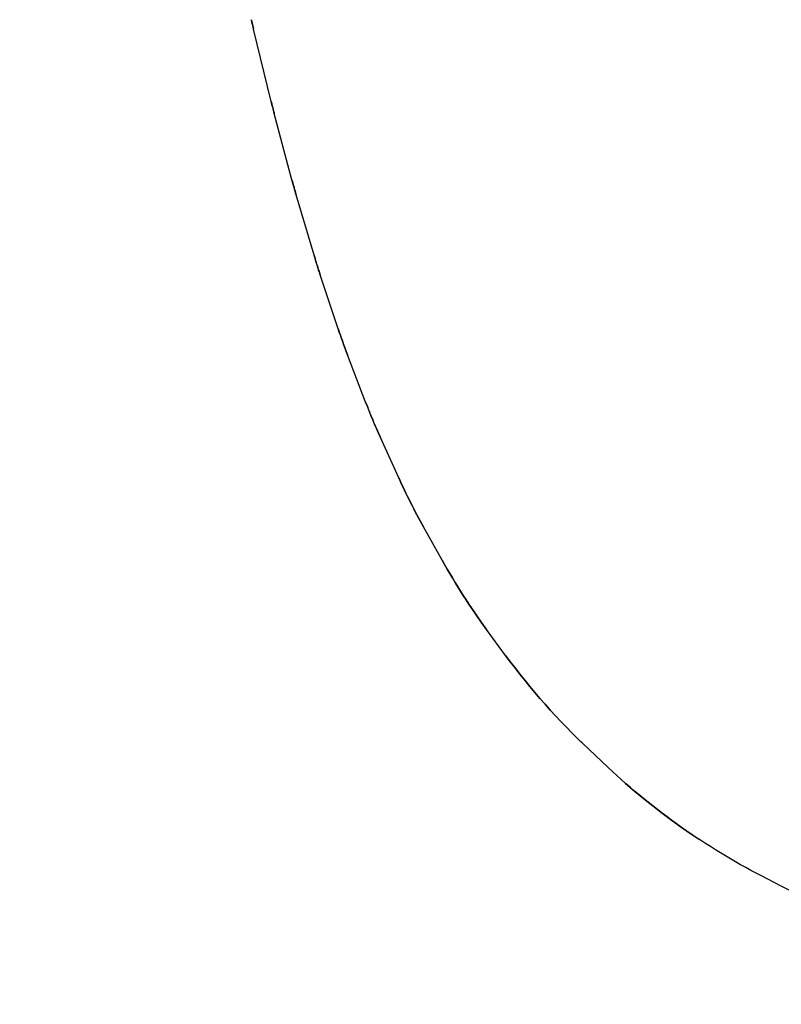
# Model space of a CAD drawing. Units: millimetres. Extents: x -52 to 68, y 3917 to 4086.
# Drawn here: x -1 to 0, y 4044 to 4044 of the extents above; entities that cross this region are included whole.
import ezdxf

# ---------------------------------------------------------------- set-up
doc = ezdxf.new("R2010")
doc.units = ezdxf.units.MM
doc.header["$LTSCALE"] = 0.2
doc.linetypes.add('DOT', pattern=[6.35, 0, -6.35])
for name, color, linetype in [('b-HID', 255, 'DOT'), ('b-VIS', 7, 'Continuous'), ('bottom-HID', 255, 'DOT'), ('bottom-VIS', 250, 'Continuous'), ('f-DIM', 7, 'Continuous'), ('f-HID', 255, 'DOT'), ('f-VIS', 7, 'Continuous'), ('front-HID', 255, 'DOT'), ('front-VIS', 250, 'Continuous')]:
    doc.layers.add(name, color=color, linetype=linetype)
doc.dimstyles.new('ISO-25', dxfattribs={"dimtxt": 2.5, "dimasz": 2.5, "dimexe": 1.25, "dimexo": 0.625, "dimtad": 1, "dimtxsty": 'Standard', "dimcen": 2.5, "dimadec": 0, "dimazin": 0, "dimtfac": 1, "dimtmove": 0, "dimatfit": 3, "dimfxl": 0, "dimarcsym": 0})

# ---------------------------------------------------------------- blocks, each defined once
blk = doc.blocks.new('*D14')
at = {"layer": 'Defpoints', "color": 0, "transparency": 16777216}
for p in [(43.69835, 4041.65666), (-43.69835, 3993.05814)]:
    blk.add_point(p, dxfattribs=at)
at = {"layer": 'f-DIM', "color": 0, "lineweight": -2, "transparency": 16777216}
for p, q in [((67.35949, 4054.81386), (48.06819, 4044.08658)), ((-43.69835, 3993.05814), (43.69835, 4041.65666)), ((-48.06819, 3990.62821), (-52.43802, 3988.19828))]:
    blk.add_line(p, q, dxfattribs=at)
at = {"layer": 'f-DIM', "color": 0, "transparency": 16777216}
for points in [[(47.6632, 4044.81489), (48.47317, 4043.35828), (43.69835, 4041.65666)], [(-48.47317, 3991.35652), (-47.6632, 3989.8999), (-43.69835, 3993.05814)]]:
    blk.add_solid(points, dxfattribs=at)
at = {"layer": 'f-DIM', "color": 0, "transparency": 16777216, "insert": (58.6151, 4054.24593), "char_height": 5, "attachment_point": 5, "rotation": 29.07704}
blk.add_mtext('∅100', dxfattribs=at)

msp = doc.modelspace()

# ---------------------------------------------------------------- linework, layer by layer
at = {"extrusion": (2.46452e-11, -1.83697e-16, -1)}
msp.add_circle((0, 4017.3574, 2519.94215), 30, dxfattribs=at)
at = {"color": 5, "extrusion": (2.4583e-11, -1.83697e-16, -1)}
msp.add_arc((0, 4017.3574, 2528.24215), 28.2, 360, 90, dxfattribs=at)
at = {"layer": 'b-HID', "extrusion": (4.44089e-16, 0, -1)}
for radius, start, end in [(30, 62.181861, 117.818139), (30.22774, 62.409399, 90)]:
    msp.add_arc((0, 4017.3574), radius, start, end, dxfattribs=at)
at = {"layer": 'b-VIS'}
for p, q in [((-0.72635, 4044.41496), (-0.74157, 4044.47751)), ((-0.70843, 4044.34729), (-0.72373, 4044.40466)), ((-0.68935, 4044.28211), (-0.70473, 4044.33413)), ((-0.66849, 4044.21854), (-0.68398, 4044.26503)), ((-0.64476, 4044.15515), (-0.66039, 4044.19594)), ((-0.61616, 4044.08968), (-0.63198, 4044.12456)), ((-0.57868, 4044.01848), (-0.59474, 4044.04726)), ((-0.52374, 4043.93609), (-0.54014, 4043.95847)), ((-0.43509, 4043.8392), (-0.45189, 4043.85496)), ((-0.28545, 4043.73654), (-0.30268, 4043.74547))]:
    msp.add_line(p, q, dxfattribs=at)
at = {"layer": 'b-VIS', "extrusion": (4.49651e-16, 1.21823e-18, -1)}
msp.add_ellipse((-0.16113, 4044.61567), major_axis=(-0.58286, -0.12767), ratio=0.884559, start_param=6.262782, end_param=6.278673, dxfattribs=at)
at = {"layer": 'b-VIS', "extrusion": (4.50445e-16, 1.51124e-18, -1)}
msp.add_ellipse((-0.14648, 4044.55548), major_axis=(0.58047, 0.13802), ratio=0.903668, start_param=3.117112, end_param=3.136832, dxfattribs=at)
at = {"layer": 'b-VIS', "extrusion": (4.40265e-16, -9.98646e-19, -1)}
msp.add_ellipse((-0.13184, 4044.50053), major_axis=(-0.57726, -0.15073), ratio=0.921385, start_param=6.253598, end_param=6.278472, dxfattribs=at)
at = {"layer": 'b-VIS', "extrusion": (4.41109e-16, -8.67619e-19, -1)}
msp.add_ellipse((-0.11719, 4044.45099), major_axis=(0.57279, 0.16674), ratio=0.937633, start_param=3.105599, end_param=3.137617, dxfattribs=at)
at = {"layer": 'b-VIS', "extrusion": (4.41961e-16, -7.0526e-19, -1)}
msp.add_ellipse((-0.10254, 4044.40703), major_axis=(-0.56624, -0.18762), ratio=0.952321, start_param=6.239289, end_param=6.281555, dxfattribs=at)
at = {"layer": 'b-VIS', "extrusion": (4.42821e-16, -4.9324e-19, -1)}
msp.add_ellipse((-0.08789, 4044.36882), major_axis=(0.5559, 0.21617), ratio=0.96534, start_param=3.088658, end_param=3.146245, dxfattribs=at)
at = {"layer": 'b-VIS', "extrusion": (4.43681e-16, -1.9601e-19, -1)}
msp.add_ellipse((-0.07324, 4044.33651), major_axis=(-0.53763, -0.25817), ratio=0.976545, start_param=6.223047, end_param=6.304661, dxfattribs=at)
at = {"layer": 'b-VIS', "extrusion": (4.44514e-16, 2.78522e-19, -1)}
msp.add_ellipse((-0.05859, 4044.31028), major_axis=(0.49857, 0.32728), ratio=0.98564, start_param=3.09079, end_param=3.212188, dxfattribs=at)
at = {"layer": 'b-VIS', "extrusion": (4.45125e-16, 1.18932e-18, -1)}
msp.add_ellipse((-0.04395, 4044.29029), major_axis=(-0.39185, -0.44988), ratio=0.991828, start_param=0.036655, end_param=0.220043, dxfattribs=at)
at = {"layer": 'b-VIS', "extrusion": (4.42631e-16, -5.78465e-18, -1)}
msp.add_ellipse((-0.0293, 4044.27655), major_axis=(0.14603, 0.5794), ratio=0.993467, start_param=3.371553, end_param=3.645458, dxfattribs=at)
at = {"layer": 'b-VIS', "extrusion": (4.43568e-16, 4.82458e-18, -1)}
msp.add_ellipse((-0.01465, 4044.26895), major_axis=(0.06432, -0.59538), ratio=0.991563, start_param=0.210803, end_param=0.582031, dxfattribs=at)
at = {"layer": 'bottom-HID', "extrusion": (0, 0, -1)}
for radius, start, end in [(30, 62.181861, 117.818139), (30.22774, 62.409399, 90)]:
    msp.add_arc((0, 4017.3574), radius, start, end, dxfattribs=at)
at = {"layer": 'bottom-VIS'}
for p, q in [((-0.72635, 4044.41496), (-0.74157, 4044.47751)), ((-0.70843, 4044.34729), (-0.72373, 4044.40466)), ((-0.68935, 4044.28211), (-0.70473, 4044.33413)), ((-0.66849, 4044.21854), (-0.68398, 4044.26503)), ((-0.64476, 4044.15515), (-0.66039, 4044.19594)), ((-0.61616, 4044.08968), (-0.63198, 4044.12456)), ((-0.57868, 4044.01848), (-0.59474, 4044.04726)), ((-0.52374, 4043.93609), (-0.54014, 4043.95847)), ((-0.43509, 4043.8392), (-0.45189, 4043.85496)), ((-0.28545, 4043.73654), (-0.30268, 4043.74547))]:
    msp.add_line(p, q, dxfattribs=at)
at = {"layer": 'bottom-VIS', "extrusion": (0, 0, -1)}
for centre, major_axis, ratio, start_param, end_param in [((-0.16113, 4044.61567), (-0.58286, -0.12767), 0.884559, 6.262782, 6.278673), ((-0.14648, 4044.55548), (0.58047, 0.13802), 0.903668, 3.117112, 3.136832), ((-0.13184, 4044.50053), (-0.57726, -0.15073), 0.921385, 6.253598, 6.278472), ((-0.11719, 4044.45099), (0.57279, 0.16674), 0.937633, 3.105599, 3.137617), ((-0.10254, 4044.40703), (-0.56624, -0.18762), 0.952321, 6.239289, 6.281555), ((-0.08789, 4044.36882), (0.5559, 0.21617), 0.96534, 3.088658, 3.146245), ((-0.07324, 4044.33651), (-0.53763, -0.25817), 0.976545, 6.223047, 6.304661), ((-0.05859, 4044.31028), (0.49857, 0.32728), 0.98564, 3.09079, 3.212188), ((-0.04395, 4044.29029), (-0.39185, -0.44988), 0.991828, 0.036655, 0.220043), ((-0.0293, 4044.27655), (0.14603, 0.5794), 0.993467, 3.371553, 3.645458)]:
    msp.add_ellipse(centre, major_axis=major_axis, ratio=ratio, start_param=start_param, end_param=end_param, dxfattribs=at)
at = {"layer": 'f-HID'}
for p, q in [((-0.72635, 4044.41496), (-0.74157, 4044.47751)), ((-0.70843, 4044.34729), (-0.72373, 4044.40466)), ((-0.68935, 4044.28211), (-0.70473, 4044.33413)), ((-0.66849, 4044.21854), (-0.68398, 4044.26503)), ((-0.64476, 4044.15515), (-0.66039, 4044.19594)), ((-0.61616, 4044.08968), (-0.63198, 4044.12456)), ((-0.57868, 4044.01848), (-0.59474, 4044.04726)), ((-0.52374, 4043.93609), (-0.54014, 4043.95847)), ((-0.43509, 4043.8392), (-0.45189, 4043.85496)), ((-0.28545, 4043.73654), (-0.30268, 4043.74547))]:
    msp.add_line(p, q, dxfattribs=at)
for radius in [47.2, 40.35, 39.25, 30.22774, 30]:
    msp.add_circle((0, 4017.3574), radius, dxfattribs=at)
msp.add_arc((0, 4017.3574), 29.8, 61.978772, 118.021228, dxfattribs=at)
for centre, major_axis, ratio, start_param, end_param in [((-0.16113, 4044.61567), (-0.58286, -0.12767), 0.884559, 0.004512, 0.020403), ((-0.14648, 4044.55548), (0.58047, 0.13802), 0.903668, 3.146353, 3.166073), ((-0.13184, 4044.50053), (-0.57726, -0.15073), 0.921385, 0.004713, 0.029587), ((-0.11719, 4044.45099), (0.57279, 0.16674), 0.937633, 3.145569, 3.177586), ((-0.10254, 4044.40703), (-0.56624, -0.18762), 0.952321, 0.00163, 0.043896), ((-0.08789, 4044.36882), (0.5559, 0.21617), 0.96534, 3.13694, 3.194527), ((-0.07324, 4044.33651), (-0.53763, -0.25817), 0.976545, 6.26171, 6.343323), ((-0.05859, 4044.31028), (0.49857, 0.32728), 0.98564, 3.070997, 3.192395), ((-0.04395, 4044.29029), (-0.39185, -0.44988), 0.991828, 6.063143, 6.24653), ((-0.0293, 4044.27655), (0.14603, 0.5794), 0.993467, 2.637727, 2.911633)]:
    msp.add_ellipse(centre, major_axis=major_axis, ratio=ratio, start_param=start_param, end_param=end_param, dxfattribs=at)
at = {"layer": 'f-VIS'}
msp.add_circle((0, 4017.3574), 50, dxfattribs=at)
at = {"layer": 'front-HID'}
for p, q in [((-0.72635, 4044.41496), (-0.74157, 4044.47751)), ((-0.70843, 4044.34729), (-0.72373, 4044.40466)), ((-0.68935, 4044.28211), (-0.70473, 4044.33413)), ((-0.66849, 4044.21854), (-0.68398, 4044.26503)), ((-0.64476, 4044.15515), (-0.66039, 4044.19594)), ((-0.61616, 4044.08968), (-0.63198, 4044.12456)), ((-0.57868, 4044.01848), (-0.59474, 4044.04726)), ((-0.52374, 4043.93609), (-0.54014, 4043.95847)), ((-0.43509, 4043.8392), (-0.45189, 4043.85496)), ((-0.28545, 4043.73654), (-0.30268, 4043.74547))]:
    msp.add_line(p, q, dxfattribs=at)
for radius in [47.2, 40.35, 39.25, 30.22774, 30]:
    msp.add_circle((0, 4017.3574), radius, dxfattribs=at)
msp.add_arc((0, 4017.3574), 29.8, 61.978772, 118.021228, dxfattribs=at)
for centre, major_axis, ratio, start_param, end_param in [((-0.16113, 4044.61567), (-0.58286, -0.12767), 0.884559, 0.004512, 0.020403), ((-0.14648, 4044.55548), (0.58047, 0.13802), 0.903668, 3.146353, 3.166073), ((-0.13184, 4044.50053), (-0.57726, -0.15073), 0.921385, 0.004713, 0.029587), ((-0.11719, 4044.45099), (0.57279, 0.16674), 0.937633, 3.145569, 3.177586), ((-0.10254, 4044.40703), (-0.56624, -0.18762), 0.952321, 0.00163, 0.043896), ((-0.08789, 4044.36882), (0.5559, 0.21617), 0.96534, 3.13694, 3.194527), ((-0.07324, 4044.33651), (-0.53763, -0.25817), 0.976545, 6.26171, 6.343323), ((-0.05859, 4044.31028), (0.49857, 0.32728), 0.98564, 3.070997, 3.192395), ((-0.04395, 4044.29029), (-0.39185, -0.44988), 0.991828, 6.063143, 6.24653), ((-0.0293, 4044.27655), (0.14603, 0.5794), 0.993467, 2.637727, 2.911633)]:
    msp.add_ellipse(centre, major_axis=major_axis, ratio=ratio, start_param=start_param, end_param=end_param, dxfattribs=at)
at = {"layer": 'front-VIS'}
msp.add_circle((0, 4017.3574), 50, dxfattribs=at)

# ---------------------------------------------------------------- dimensions: what is measured, and where the dimension line sits
at = {"layer": 'f-DIM', "color": 1}
dim = msp.add_diameter_dim_2p(p1=(-43.69835, 3993.05814), p2=(43.69835, 4041.65666), dimstyle='ISO-25', override={"dimscale": 2, "dimexe": 1, "dimexo": 1}, dxfattribs=at)
dim.commit()
dim.dimension.update_dxf_attribs({"geometry": '*D14', "text_midpoint": (60.43915, 4050.96568), "dimtype": 163})

doc.saveas('drawing.dxf')
